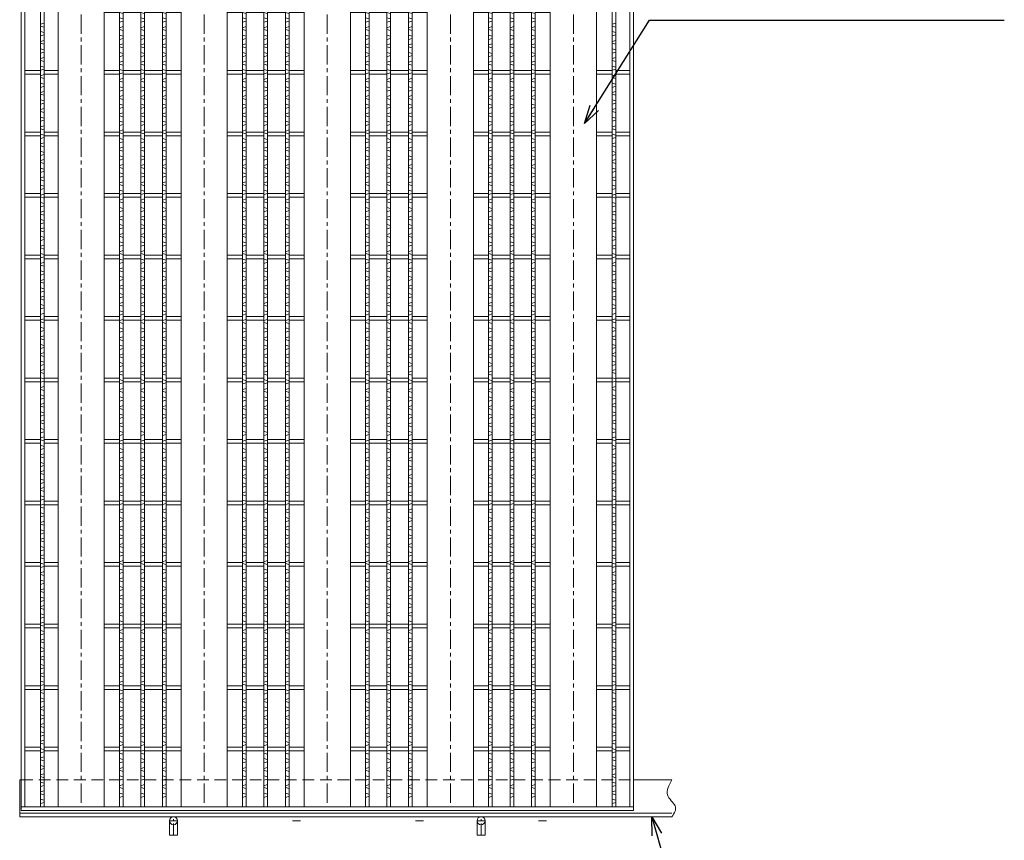
# Model space of a CAD drawing. Units: millimetres. Extents: x -1492 to 4087, y -1225 to 2721.
# Drawn here: x -406 to 1194, y 182 to 1516 of the extents above; entities that cross this region are included whole.
import ezdxf

# ---------------------------------------------------------------- set-up
doc = ezdxf.new("R2010")
doc.units = ezdxf.units.MM
doc.linetypes.add('CENTER', pattern=[10, 6.25, -1.25, 1.25, -1.25])
doc.linetypes.add('HIDDEN', pattern=[9.525, 6.35, -3.175])
for name, color, linetype, lineweight in [('エンボス', 4, 'Continuous', 5), ('受け枠', 3, 'Continuous', 9), ('寸法線', 2, 'Continuous', 9), ('本体', 7, 'Continuous', 13), ('枠寸法', 31, 'Continuous', 9)]:
    doc.layers.add(name, color=color, linetype=linetype, lineweight=lineweight)
doc.dimstyles.new('ISO-25', dxfattribs={"dimscale": 20, "dimtxt": 3, "dimasz": 1.5, "dimexe": 1.5, "dimexo": 2, "dimgap": 0.5, "dimtad": 1, "dimdsep": 46, "dimtxsty": 'Standard', "dimblk": 'OPEN30', "dimcen": 2.5, "dimadec": 0, "dimazin": 0, "dimtfac": 1, "dimtmove": 0, "dimatfit": 0, "dimldrblk": 'OPEN30', "dimfxl": 1, "dimarcsym": 0})

# ---------------------------------------------------------------- blocks, each defined once
blk = doc.blocks.new('_Open30')
at = {"color": 0, "linetype": 'ByBlock', "lineweight": -2}
for p, q in [((-1, 0.268), (0, 0)), ((0, 0), (-1, -0.268)), ((0, 0), (-1, 0))]:
    blk.add_line(p, q, dxfattribs=at)
blk = doc.blocks.new('1')
at = {"layer": '枠寸法', "linetype": 'HIDDEN', "ltscale": 3}
blk.add_line((0, 0), (995, 0), dxfattribs=at)
blk = doc.blocks.new('*U35')
at = {"layer": 'エンボス', "linetype": 'Continuous'}
for p, q in [((3, 10.4), (-3, 8.6)), ((-3, 5.6), (3, 3.9)), ((-3, -3.4), (3, -5.1)), ((3, -8.6), (-3, -10.4))]:
    blk.add_line(p, q, dxfattribs=at)
blk = doc.blocks.new('*U36')
at = {"layer": '本体', "color": 0, "linetype": 'ByBlock', "lineweight": -2}
for p in [(0, 0), (35, 0), (70, 0), (0, -28), (35, -28), (70, -28), (0, -56), (35, -56), (70, -56), (0, -84), (35, -84), (70, -84), (0, -112), (35, -112), (70, -112), (0, -140), (35, -140), (70, -140), (0, -168), (35, -168), (70, -168), (0, -196), (35, -196), (70, -196), (0, -224), (35, -224), (70, -224), (0, -252), (35, -252), (70, -252), (0, -280), (35, -280), (70, -280), (0, -308), (35, -308), (70, -308), (0, -336), (35, -336), (70, -336), (0, -364), (35, -364), (70, -364), (0, -392), (35, -392), (70, -392), (0, -420), (35, -420), (70, -420), (0, -448), (35, -448), (70, -448), (0, -476), (35, -476), (70, -476), (0, -504), (35, -504), (70, -504), (0, -532), (35, -532), (70, -532), (0, -560), (35, -560), (70, -560), (0, -588), (35, -588), (70, -588), (0, -616), (35, -616), (70, -616), (0, -644), (35, -644), (70, -644), (0, -672), (35, -672), (70, -672), (0, -700), (35, -700), (70, -700), (0, -728), (35, -728), (70, -728), (0, -756), (35, -756), (70, -756), (0, -784), (35, -784), (70, -784), (0, -812), (35, -812), (70, -812), (0, -840), (35, -840), (70, -840), (0, -868), (35, -868), (70, -868), (0, -896), (35, -896), (70, -896), (0, -924), (35, -924), (70, -924), (0, -952), (35, -952), (70, -952), (0, -980), (35, -980), (70, -980), (0, -1008), (35, -1008), (70, -1008), (0, -1036), (35, -1036), (70, -1036), (0, -1064), (35, -1064), (70, -1064), (0, -1092), (35, -1092), (70, -1092), (0, -1120), (35, -1120), (70, -1120), (0, -1148), (35, -1148), (70, -1148), (0, -1176), (35, -1176), (70, -1176), (0, -1204), (35, -1204), (70, -1204), (0, -1232), (35, -1232), (70, -1232), (0, -1260), (35, -1260), (70, -1260), (0, -1288), (35, -1288), (70, -1288), (0, -1316), (35, -1316), (70, -1316), (0, -1344), (35, -1344), (70, -1344), (0, -1372), (35, -1372), (70, -1372), (0, -1400), (35, -1400), (70, -1400), (0, -1428), (35, -1428), (70, -1428), (0, -1456), (35, -1456), (70, -1456), (0, -1484), (35, -1484), (70, -1484), (0, -1512), (35, -1512), (70, -1512), (0, -1540), (35, -1540), (70, -1540), (0, -1568), (35, -1568), (70, -1568), (0, -1596), (35, -1596), (70, -1596), (0, -1624), (35, -1624), (70, -1624), (0, -1652), (35, -1652), (70, -1652), (0, -1680), (35, -1680), (70, -1680), (0, -1708), (35, -1708), (70, -1708), (0, -1736), (35, -1736), (70, -1736), (0, -1764), (35, -1764), (70, -1764), (0, -1792), (35, -1792), (70, -1792), (0, -1820), (35, -1820), (70, -1820), (0, -1848), (35, -1848), (70, -1848), (0, -1876), (35, -1876), (70, -1876), (0, -1904), (35, -1904), (70, -1904), (0, -1932), (35, -1932), (70, -1932), (0, -1960), (35, -1960), (70, -1960), (0, -1988), (35, -1988), (70, -1988), (0, -2016), (35, -2016), (70, -2016), (0, -2044), (35, -2044), (70, -2044)]:
    blk.add_blockref('*U35', p, dxfattribs=at)
blk = doc.blocks.new('*U33')
at = {"layer": '受け枠', "linetype": 'CENTER', "ltscale": 3}
blk.add_line((56.5, -1055.250004), (43.5, -1055.250004), dxfattribs=at)
at = {"layer": '本体', "linetype": 'Continuous'}
for p, q in [((-62.5, 1055.250004), (-62.5, -1032.750004)), ((-38, 1055.250004), (-38, -1032.750004)), ((-32, 1055.250004), (-32, -1032.750004)), ((-3, 1055.250004), (-3, -1032.750004)), ((3, 1055.250004), (3, -1032.750004)), ((32, 1055.250004), (32, -1032.750004)), ((38, 1055.250004), (38, -1032.750004)), ((62.5, 1055.250004), (62.5, -1032.750004)), ((-38, 964.250004), (-62.5, 964.250004)), ((-3, 964.250004), (-32, 964.250004)), ((32, 964.250004), (3, 964.250004)), ((62.5, 964.250004), (38, 964.250004)), ((-38, 958.250004), (-62.5, 958.250004)), ((-3, 958.250004), (-32, 958.250004)), ((32, 958.250004), (3, 958.250004)), ((62.5, 958.250004), (38, 958.250004)), ((-38, 864.250004), (-62.5, 864.250004)), ((-3, 864.250004), (-32, 864.250004)), ((32, 864.250004), (3, 864.250004)), ((62.5, 864.250004), (38, 864.250004)), ((-38, 858.250004), (-62.5, 858.250004)), ((-3, 858.250004), (-32, 858.250004)), ((32, 858.250004), (3, 858.250004)), ((62.5, 858.250004), (38, 858.250004)), ((-38, 764.250004), (-62.5, 764.250004)), ((-38, 758.250004), (-62.5, 758.250004)), ((-3, 764.250004), (-32, 764.250004)), ((-3, 758.250004), (-32, 758.250004)), ((32, 764.250004), (3, 764.250004)), ((32, 758.250004), (3, 758.250004)), ((62.5, 764.250004), (38, 764.250004)), ((62.5, 758.250004), (38, 758.250004)), ((-38, 664.250004), (-62.5, 664.250004)), ((-38, 658.250004), (-62.5, 658.250004)), ((-3, 664.250004), (-32, 664.250004)), ((-3, 658.250004), (-32, 658.250004)), ((32, 664.250004), (3, 664.250004)), ((32, 658.250004), (3, 658.250004)), ((62.5, 664.250004), (38, 664.250004)), ((62.5, 658.250004), (38, 658.250004)), ((-38, 564.250004), (-62.5, 564.250004)), ((-3, 564.250004), (-32, 564.250004)), ((32, 564.250004), (3, 564.250004)), ((62.5, 564.250004), (38, 564.250004)), ((-38, 558.250004), (-62.5, 558.250004)), ((-3, 558.250004), (-32, 558.250004)), ((32, 558.250004), (3, 558.250004)), ((62.5, 558.250004), (38, 558.250004)), ((-38, 464.250004), (-62.5, 464.250004)), ((-3, 464.250004), (-32, 464.250004)), ((32, 464.250004), (3, 464.250004)), ((62.5, 464.250004), (38, 464.250004)), ((-38, 458.250004), (-62.5, 458.250004)), ((-3, 458.250004), (-32, 458.250004)), ((32, 458.250004), (3, 458.250004)), ((62.5, 458.250004), (38, 458.250004)), ((-38, 364.250004), (-62.5, 364.250004)), ((-38, 358.250004), (-62.5, 358.250004)), ((-3, 364.250004), (-32, 364.250004)), ((-3, 358.250004), (-32, 358.250004)), ((32, 364.250004), (3, 364.250004)), ((32, 358.250004), (3, 358.250004)), ((62.5, 364.250004), (38, 364.250004)), ((62.5, 358.250004), (38, 358.250004)), ((-38, 264.250004), (-62.5, 264.250004)), ((-38, 258.250004), (-62.5, 258.250004)), ((-3, 264.250004), (-32, 264.250004)), ((-3, 258.250004), (-32, 258.250004)), ((32, 264.250004), (3, 264.250004)), ((32, 258.250004), (3, 258.250004)), ((62.5, 264.250004), (38, 264.250004)), ((62.5, 258.250004), (38, 258.250004)), ((-38, 164.250004), (-62.5, 164.250004)), ((-3, 164.250004), (-32, 164.250004)), ((32, 164.250004), (3, 164.250004)), ((62.5, 164.250004), (38, 164.250004)), ((-38, 158.250004), (-62.5, 158.250004)), ((-3, 158.250004), (-32, 158.250004)), ((32, 158.250004), (3, 158.250004)), ((62.5, 158.250004), (38, 158.250004)), ((-38, 64.250004), (-62.5, 64.250004)), ((-3, 64.250004), (-32, 64.250004)), ((32, 64.250004), (3, 64.250004)), ((62.5, 64.250004), (38, 64.250004)), ((-38, 58.250004), (-62.5, 58.250004)), ((-3, 58.250004), (-32, 58.250004)), ((32, 58.250004), (3, 58.250004)), ((62.5, 58.250004), (38, 58.250004)), ((-38, -35.749996), (-62.5, -35.749996)), ((-38, -41.749996), (-62.5, -41.749996)), ((-3, -35.749996), (-32, -35.749996)), ((-3, -41.749996), (-32, -41.749996)), ((32, -35.749996), (3, -35.749996)), ((32, -41.749996), (3, -41.749996)), ((62.5, -35.749996), (38, -35.749996)), ((62.5, -41.749996), (38, -41.749996)), ((-38, -135.749996), (-62.5, -135.749996)), ((-38, -141.749996), (-62.5, -141.749996)), ((-3, -135.749996), (-32, -135.749996)), ((-3, -141.749996), (-32, -141.749996)), ((32, -135.749996), (3, -135.749996)), ((32, -141.749996), (3, -141.749996)), ((62.5, -135.749996), (38, -135.749996)), ((62.5, -141.749996), (38, -141.749996)), ((-38, -235.749996), (-62.5, -235.749996)), ((-3, -235.749996), (-32, -235.749996)), ((32, -235.749996), (3, -235.749996)), ((62.5, -235.749996), (38, -235.749996)), ((-38, -241.749996), (-62.5, -241.749996)), ((-3, -241.749996), (-32, -241.749996)), ((32, -241.749996), (3, -241.749996)), ((62.5, -241.749996), (38, -241.749996)), ((-38, -335.749996), (-62.5, -335.749996)), ((-3, -335.749996), (-32, -335.749996)), ((32, -335.749996), (3, -335.749996)), ((62.5, -335.749996), (38, -335.749996)), ((-38, -341.749996), (-62.5, -341.749996)), ((-3, -341.749996), (-32, -341.749996)), ((32, -341.749996), (3, -341.749996)), ((62.5, -341.749996), (38, -341.749996)), ((-38, -435.749996), (-62.5, -435.749996)), ((-38, -441.749996), (-62.5, -441.749996)), ((-3, -435.749996), (-32, -435.749996)), ((-3, -441.749996), (-32, -441.749996)), ((32, -435.749996), (3, -435.749996)), ((32, -441.749996), (3, -441.749996)), ((62.5, -435.749996), (38, -435.749996)), ((62.5, -441.749996), (38, -441.749996)), ((-38, -535.749996), (-62.5, -535.749996)), ((-38, -541.749996), (-62.5, -541.749996)), ((-3, -535.749996), (-32, -535.749996)), ((-3, -541.749996), (-32, -541.749996)), ((32, -535.749996), (3, -535.749996)), ((32, -541.749996), (3, -541.749996)), ((62.5, -535.749996), (38, -535.749996)), ((62.5, -541.749996), (38, -541.749996)), ((-38, -635.749996), (-62.5, -635.749996)), ((-3, -635.749996), (-32, -635.749996)), ((32, -635.749996), (3, -635.749996)), ((62.5, -635.749996), (38, -635.749996)), ((-38, -641.749996), (-62.5, -641.749996)), ((-3, -641.749996), (-32, -641.749996)), ((32, -641.749996), (3, -641.749996)), ((62.5, -641.749996), (38, -641.749996)), ((-38, -735.749996), (-62.5, -735.749996)), ((-3, -735.749996), (-32, -735.749996)), ((32, -735.749996), (3, -735.749996)), ((62.5, -735.749996), (38, -735.749996)), ((-38, -741.749996), (-62.5, -741.749996)), ((-3, -741.749996), (-32, -741.749996)), ((32, -741.749996), (3, -741.749996)), ((62.5, -741.749996), (38, -741.749996)), ((-38, -835.749996), (-62.5, -835.749996)), ((-38, -841.749996), (-62.5, -841.749996)), ((-3, -835.749996), (-32, -835.749996)), ((-3, -841.749996), (-32, -841.749996)), ((32, -835.749996), (3, -835.749996)), ((32, -841.749996), (3, -841.749996)), ((62.5, -835.749996), (38, -835.749996)), ((62.5, -841.749996), (38, -841.749996)), ((-38, -935.749996), (-62.5, -935.749996)), ((-38, -941.749996), (-62.5, -941.749996)), ((-3, -935.749996), (-32, -935.749996)), ((-3, -941.749996), (-32, -941.749996)), ((32, -935.749996), (3, -935.749996)), ((32, -941.749996), (3, -941.749996)), ((62.5, -935.749996), (38, -935.749996)), ((62.5, -941.749996), (38, -941.749996))]:
    blk.add_line(p, q, dxfattribs=at)
at = {"layer": '本体'}
blk.add_blockref('*U36', (-35, 1037.107147), dxfattribs=at)
blk = doc.blocks.new('*U34')
at = {"layer": '本体', "color": 0, "linetype": 'ByBlock', "lineweight": -2}
for p in [(0, 0), (200, 0), (400, 0), (600, 0)]:
    blk.add_blockref('*U33', p, dxfattribs=at)

msp = doc.modelspace()

# ---------------------------------------------------------------- linework, layer by layer
at = {"layer": 'エンボス', "linetype": 'Continuous'}
for p, q in [((-366.281, 1510.004), (-372.281, 1508.29)), ((-372.281, 1505.29), (-366.281, 1503.576)), ((562.719, 1510.004), (556.719, 1508.29)), ((556.719, 1505.29), (562.719, 1503.576)), ((-372.281, 1496.29), (-366.281, 1494.576)), ((-366.281, 1491.004), (-372.281, 1489.29)), ((556.719, 1496.29), (562.719, 1494.576)), ((562.719, 1491.004), (556.719, 1489.29)), ((-366.281, 1482.004), (-372.281, 1480.29)), ((-372.281, 1477.29), (-366.281, 1475.576)), ((562.719, 1482.004), (556.719, 1480.29)), ((556.719, 1477.29), (562.719, 1475.576)), ((-372.281, 1468.29), (-366.281, 1466.576)), ((-366.281, 1463.004), (-372.281, 1461.29)), ((556.719, 1468.29), (562.719, 1466.576)), ((562.719, 1463.004), (556.719, 1461.29)), ((-366.281, 1454.004), (-372.281, 1452.29)), ((-372.281, 1449.29), (-366.281, 1447.576)), ((562.719, 1454.004), (556.719, 1452.29)), ((556.719, 1449.29), (562.719, 1447.576)), ((-372.281, 1440.29), (-366.281, 1438.576)), ((-366.281, 1435.004), (-372.281, 1433.29)), ((-366.281, 1426.286), (-372.281, 1424.572)), ((556.719, 1440.29), (562.719, 1438.576)), ((562.719, 1435.004), (556.719, 1433.29)), ((562.719, 1426.286), (556.719, 1424.572)), ((-372.281, 1421.572), (-366.281, 1419.858)), ((-372.281, 1412.572), (-366.281, 1410.858)), ((556.719, 1421.572), (562.719, 1419.858)), ((556.719, 1412.572), (562.719, 1410.858)), ((-366.281, 1407.286), (-372.281, 1405.572)), ((-366.281, 1399.072), (-372.281, 1397.358)), ((-372.281, 1394.358), (-366.281, 1392.643)), ((562.719, 1407.286), (556.719, 1405.572)), ((562.719, 1399.072), (556.719, 1397.358)), ((556.719, 1394.358), (562.719, 1392.643)), ((-372.281, 1385.358), (-366.281, 1383.643)), ((-366.281, 1380.072), (-372.281, 1378.358)), ((556.719, 1385.358), (562.719, 1383.643)), ((562.719, 1380.072), (556.719, 1378.358)), ((-366.281, 1371.072), (-372.281, 1369.358)), ((-372.281, 1366.358), (-366.281, 1364.643)), ((562.719, 1371.072), (556.719, 1369.358)), ((556.719, 1366.358), (562.719, 1364.643)), ((-372.281, 1357.358), (-366.281, 1355.643)), ((-366.281, 1352.072), (-372.281, 1350.358)), ((556.719, 1357.358), (562.719, 1355.643)), ((562.719, 1352.072), (556.719, 1350.358)), ((-366.281, 1343.072), (-372.281, 1341.358)), ((-372.281, 1338.358), (-366.281, 1336.643)), ((-372.281, 1329.358), (-366.281, 1327.643)), ((562.719, 1343.072), (556.719, 1341.358)), ((556.719, 1338.358), (562.719, 1336.643)), ((556.719, 1329.358), (562.719, 1327.643)), ((-366.281, 1324.072), (-372.281, 1322.358)), ((-366.281, 1315.354), (-372.281, 1313.639)), ((562.719, 1324.072), (556.719, 1322.358)), ((562.719, 1315.354), (556.719, 1313.639)), ((-372.281, 1310.639), (-366.281, 1308.925)), ((-372.281, 1301.639), (-366.281, 1299.925)), ((556.719, 1310.639), (562.719, 1308.925)), ((556.719, 1301.639), (562.719, 1299.925)), ((-366.281, 1296.354), (-372.281, 1294.639)), ((-366.281, 1288.139), (-372.281, 1286.425)), ((-372.281, 1283.425), (-366.281, 1281.711)), ((562.719, 1296.354), (556.719, 1294.639)), ((562.719, 1288.139), (556.719, 1286.425)), ((556.719, 1283.425), (562.719, 1281.711)), ((-372.281, 1274.425), (-366.281, 1272.711)), ((-366.281, 1269.139), (-372.281, 1267.425)), ((556.719, 1274.425), (562.719, 1272.711)), ((562.719, 1269.139), (556.719, 1267.425)), ((-366.281, 1260.139), (-372.281, 1258.425)), ((-372.281, 1255.425), (-366.281, 1253.711)), ((562.719, 1260.139), (556.719, 1258.425)), ((556.719, 1255.425), (562.719, 1253.711)), ((-372.281, 1246.425), (-366.281, 1244.711)), ((-366.281, 1241.139), (-372.281, 1239.425)), ((556.719, 1246.425), (562.719, 1244.711)), ((562.719, 1241.139), (556.719, 1239.425)), ((-366.281, 1232.139), (-372.281, 1230.425)), ((-372.281, 1227.425), (-366.281, 1225.711)), ((-372.281, 1218.425), (-366.281, 1216.711)), ((562.719, 1232.139), (556.719, 1230.425)), ((556.719, 1227.425), (562.719, 1225.711)), ((556.719, 1218.425), (562.719, 1216.711)), ((-366.281, 1213.139), (-372.281, 1211.425)), ((-366.281, 1204.421), (-372.281, 1202.707)), ((562.719, 1213.139), (556.719, 1211.425)), ((562.719, 1204.421), (556.719, 1202.707)), ((-372.281, 1199.707), (-366.281, 1197.993)), ((-372.281, 1190.707), (-366.281, 1188.993)), ((-366.281, 1185.421), (-372.281, 1183.707)), ((556.719, 1199.707), (562.719, 1197.993)), ((556.719, 1190.707), (562.719, 1188.993)), ((562.719, 1185.421), (556.719, 1183.707)), ((-366.281, 1177.207), (-372.281, 1175.493)), ((-372.281, 1172.493), (-366.281, 1170.778)), ((562.719, 1177.207), (556.719, 1175.493)), ((556.719, 1172.493), (562.719, 1170.778)), ((-372.281, 1163.493), (-366.281, 1161.778)), ((-366.281, 1158.207), (-372.281, 1156.493)), ((556.719, 1163.493), (562.719, 1161.778)), ((562.719, 1158.207), (556.719, 1156.493)), ((-366.281, 1149.207), (-372.281, 1147.493)), ((-372.281, 1144.493), (-366.281, 1142.778)), ((562.719, 1149.207), (556.719, 1147.493)), ((556.719, 1144.493), (562.719, 1142.778)), ((-372.281, 1135.493), (-366.281, 1133.778)), ((-366.281, 1130.207), (-372.281, 1128.493)), ((-366.281, 1121.207), (-372.281, 1119.493)), ((556.719, 1135.493), (562.719, 1133.778)), ((562.719, 1130.207), (556.719, 1128.493)), ((562.719, 1121.207), (556.719, 1119.493)), ((-372.281, 1116.493), (-366.281, 1114.778)), ((-372.281, 1107.493), (-366.281, 1105.778)), ((556.719, 1116.493), (562.719, 1114.778)), ((556.719, 1107.493), (562.719, 1105.778)), ((-366.281, 1102.207), (-372.281, 1100.493)), ((-366.281, 1093.489), (-372.281, 1091.775)), ((-372.281, 1088.775), (-366.281, 1087.06)), ((562.719, 1102.207), (556.719, 1100.493)), ((562.719, 1093.489), (556.719, 1091.775)), ((556.719, 1088.775), (562.719, 1087.06)), ((-372.281, 1079.775), (-366.281, 1078.06)), ((-366.281, 1074.489), (-372.281, 1072.775)), ((556.719, 1079.775), (562.719, 1078.06)), ((562.719, 1074.489), (556.719, 1072.775)), ((-366.281, 1066.275), (-372.281, 1064.56)), ((-372.281, 1061.56), (-366.281, 1059.846)), ((562.719, 1066.275), (556.719, 1064.56)), ((556.719, 1061.56), (562.719, 1059.846)), ((-372.281, 1052.56), (-366.281, 1050.846)), ((-366.281, 1047.275), (-372.281, 1045.56)), ((556.719, 1052.56), (562.719, 1050.846)), ((562.719, 1047.275), (556.719, 1045.56)), ((-366.281, 1038.275), (-372.281, 1036.56)), ((-366.281, 1029.275), (-372.281, 1027.56)), ((-372.281, 1024.56), (-366.281, 1022.846)), ((562.719, 1038.275), (556.719, 1036.56)), ((562.719, 1029.275), (556.719, 1027.56)), ((556.719, 1024.56), (562.719, 1022.846)), ((-372.281, 1015.56), (-366.281, 1013.846)), ((-366.281, 1010.275), (-372.281, 1008.56)), ((556.719, 1015.56), (562.719, 1013.846)), ((562.719, 1010.275), (556.719, 1008.56)), ((-366.281, 1001.557), (-372.281, 999.842)), ((-372.281, 996.842), (-366.281, 995.128)), ((562.719, 1001.557), (556.719, 999.842)), ((556.719, 996.842), (562.719, 995.128)), ((-372.281, 987.842), (-366.281, 986.128)), ((-366.281, 982.557), (-372.281, 980.842)), ((556.719, 987.842), (562.719, 986.128)), ((562.719, 982.557), (556.719, 980.842)), ((-366.281, 974.342), (-372.281, 972.628)), ((-372.281, 969.628), (-366.281, 967.914)), ((-372.281, 960.628), (-366.281, 958.914)), ((562.719, 974.342), (556.719, 972.628)), ((556.719, 969.628), (562.719, 967.914)), ((556.719, 960.628), (562.719, 958.914)), ((-366.281, 955.342), (-372.281, 953.628)), ((-366.281, 946.964), (-372.281, 945.25)), ((562.719, 955.342), (556.719, 953.628)), ((562.719, 946.964), (556.719, 945.25)), ((-372.281, 942.25), (-366.281, 940.535)), ((-372.281, 933.25), (-366.281, 931.535)), ((556.719, 942.25), (562.719, 940.535)), ((556.719, 933.25), (562.719, 931.535)), ((-366.281, 927.964), (-372.281, 926.25)), ((-366.281, 919.246), (-372.281, 917.532)), ((-372.281, 914.532), (-366.281, 912.817)), ((562.719, 927.964), (556.719, 926.25)), ((562.719, 919.246), (556.719, 917.532)), ((556.719, 914.532), (562.719, 912.817)), ((-372.281, 905.532), (-366.281, 903.817)), ((-366.281, 900.246), (-372.281, 898.532)), ((556.719, 905.532), (562.719, 903.817)), ((562.719, 900.246), (556.719, 898.532)), ((-366.281, 892.032), (-372.281, 890.317)), ((-372.281, 887.317), (-366.281, 885.603)), ((562.719, 892.032), (556.719, 890.317)), ((556.719, 887.317), (562.719, 885.603)), ((-372.281, 878.317), (-366.281, 876.603)), ((-366.281, 873.032), (-372.281, 871.317)), ((-366.281, 864.817), (-372.281, 863.103)), ((556.719, 878.317), (562.719, 876.603)), ((562.719, 873.032), (556.719, 871.317)), ((562.719, 864.817), (556.719, 863.103)), ((-372.281, 860.103), (-366.281, 858.389)), ((-372.281, 851.103), (-366.281, 849.389)), ((556.719, 860.103), (562.719, 858.389)), ((556.719, 851.103), (562.719, 849.389)), ((-366.281, 845.817), (-372.281, 844.103)), ((-366.281, 837.439), (-372.281, 835.725)), ((-372.281, 832.725), (-366.281, 831.01)), ((562.719, 845.817), (556.719, 844.103)), ((562.719, 837.439), (556.719, 835.725)), ((556.719, 832.725), (562.719, 831.01)), ((-372.281, 823.725), (-366.281, 822.01)), ((-366.281, 818.439), (-372.281, 816.725)), ((556.719, 823.725), (562.719, 822.01)), ((562.719, 818.439), (556.719, 816.725)), ((-366.281, 809.721), (-372.281, 808.007)), ((-372.281, 805.007), (-366.281, 803.292)), ((562.719, 809.721), (556.719, 808.007)), ((556.719, 805.007), (562.719, 803.292)), ((-372.281, 796.007), (-366.281, 794.292)), ((-366.281, 790.721), (-372.281, 789.007)), ((556.719, 796.007), (562.719, 794.292)), ((562.719, 790.721), (556.719, 789.007)), ((-366.281, 782.507), (-372.281, 780.792)), ((-372.281, 777.792), (-366.281, 776.078)), ((-372.281, 768.792), (-366.281, 767.078)), ((562.719, 782.507), (556.719, 780.792)), ((556.719, 777.792), (562.719, 776.078)), ((556.719, 768.792), (562.719, 767.078)), ((-366.281, 763.507), (-372.281, 761.792)), ((-366.281, 755.292), (-372.281, 753.578)), ((562.719, 763.507), (556.719, 761.792)), ((562.719, 755.292), (556.719, 753.578)), ((-372.281, 750.578), (-366.281, 748.864)), ((-372.281, 741.578), (-366.281, 739.864)), ((-366.281, 736.292), (-372.281, 734.578)), ((556.719, 750.578), (562.719, 748.864)), ((556.719, 741.578), (562.719, 739.864)), ((562.719, 736.292), (556.719, 734.578)), ((-366.281, 727.914), (-372.281, 726.2)), ((-372.281, 723.2), (-366.281, 721.486)), ((562.719, 727.914), (556.719, 726.2)), ((556.719, 723.2), (562.719, 721.486)), ((-372.281, 714.2), (-366.281, 712.486)), ((-366.281, 708.914), (-372.281, 707.2)), ((556.719, 714.2), (562.719, 712.486)), ((562.719, 708.914), (556.719, 707.2)), ((-366.281, 700.196), (-372.281, 698.482)), ((-372.281, 695.482), (-366.281, 693.767)), ((562.719, 700.196), (556.719, 698.482)), ((556.719, 695.482), (562.719, 693.767)), ((-372.281, 686.482), (-366.281, 684.767)), ((-366.281, 681.196), (-372.281, 679.482)), ((-366.281, 672.982), (-372.281, 671.267)), ((556.719, 686.482), (562.719, 684.767)), ((562.719, 681.196), (556.719, 679.482)), ((562.719, 672.982), (556.719, 671.267)), ((-372.281, 668.267), (-366.281, 666.553)), ((-372.281, 659.267), (-366.281, 657.553)), ((556.719, 668.267), (562.719, 666.553)), ((556.719, 659.267), (562.719, 657.553)), ((-366.281, 653.982), (-372.281, 652.267)), ((-366.281, 645.767), (-372.281, 644.053)), ((-372.281, 641.053), (-366.281, 639.339)), ((562.719, 653.982), (556.719, 652.267)), ((562.719, 645.767), (556.719, 644.053)), ((556.719, 641.053), (562.719, 639.339)), ((-372.281, 632.053), (-366.281, 630.339)), ((-366.281, 626.767), (-372.281, 625.053)), ((556.719, 632.053), (562.719, 630.339)), ((562.719, 626.767), (556.719, 625.053)), ((-366.281, 618.389), (-372.281, 616.675)), ((-372.281, 613.675), (-366.281, 611.961)), ((562.719, 618.389), (556.719, 616.675)), ((556.719, 613.675), (562.719, 611.961)), ((-372.281, 604.675), (-366.281, 602.961)), ((-366.281, 599.389), (-372.281, 597.675)), ((556.719, 604.675), (562.719, 602.961)), ((562.719, 599.389), (556.719, 597.675)), ((-366.281, 590.671), (-372.281, 588.957)), ((-372.281, 585.957), (-366.281, 584.242)), ((-372.281, 576.957), (-366.281, 575.242)), ((562.719, 590.671), (556.719, 588.957)), ((556.719, 585.957), (562.719, 584.242)), ((556.719, 576.957), (562.719, 575.242)), ((-366.281, 571.671), (-372.281, 569.957)), ((-366.281, 563.457), (-372.281, 561.742)), ((562.719, 571.671), (556.719, 569.957)), ((562.719, 563.457), (556.719, 561.742)), ((-372.281, 558.742), (-366.281, 557.028)), ((-372.281, 549.742), (-366.281, 548.028)), ((-366.281, 544.457), (-372.281, 542.742)), ((556.719, 558.742), (562.719, 557.028)), ((556.719, 549.742), (562.719, 548.028)), ((562.719, 544.457), (556.719, 542.742)), ((-366.281, 536.242), (-372.281, 534.528)), ((-372.281, 531.528), (-366.281, 529.814)), ((562.719, 536.242), (556.719, 534.528)), ((556.719, 531.528), (562.719, 529.814)), ((-372.281, 522.528), (-366.281, 520.814)), ((-366.281, 517.242), (-372.281, 515.528)), ((556.719, 522.528), (562.719, 520.814)), ((562.719, 517.242), (556.719, 515.528)), ((-366.281, 508.864), (-372.281, 507.15)), ((-372.281, 504.15), (-366.281, 502.436)), ((562.719, 508.864), (556.719, 507.15)), ((556.719, 504.15), (562.719, 502.436)), ((-372.281, 495.15), (-366.281, 493.436)), ((-366.281, 489.864), (-372.281, 488.15)), ((-366.281, 481.146), (-372.281, 479.432)), ((556.719, 495.15), (562.719, 493.436)), ((562.719, 489.864), (556.719, 488.15)), ((562.719, 481.146), (556.719, 479.432)), ((-372.281, 476.432), (-366.281, 474.718)), ((-372.281, 467.432), (-366.281, 465.718)), ((556.719, 476.432), (562.719, 474.718)), ((556.719, 467.432), (562.719, 465.718)), ((-366.281, 462.146), (-372.281, 460.432)), ((-366.281, 453.932), (-372.281, 452.218)), ((-372.281, 449.218), (-366.281, 447.503)), ((562.719, 462.146), (556.719, 460.432)), ((562.719, 453.932), (556.719, 452.218)), ((556.719, 449.218), (562.719, 447.503)), ((-372.281, 440.218), (-366.281, 438.503)), ((-366.281, 434.932), (-372.281, 433.218)), ((556.719, 440.218), (562.719, 438.503)), ((562.719, 434.932), (556.719, 433.218)), ((-366.281, 426.718), (-372.281, 425.003)), ((-372.281, 422.003), (-366.281, 420.289)), ((562.719, 426.718), (556.719, 425.003)), ((556.719, 422.003), (562.719, 420.289)), ((-372.281, 413.003), (-366.281, 411.289)), ((-366.281, 407.718), (-372.281, 406.003)), ((556.719, 413.003), (562.719, 411.289)), ((562.719, 407.718), (556.719, 406.003)), ((-366.281, 399.339), (-372.281, 397.625)), ((-372.281, 394.625), (-366.281, 392.911)), ((-372.281, 385.625), (-366.281, 383.911)), ((562.719, 399.339), (556.719, 397.625)), ((556.719, 394.625), (562.719, 392.911)), ((556.719, 385.625), (562.719, 383.911)), ((-366.281, 380.339), (-372.281, 378.625)), ((-366.281, 371.621), (-372.281, 369.907)), ((562.719, 380.339), (556.719, 378.625)), ((562.719, 371.621), (556.719, 369.907)), ((-372.281, 366.907), (-366.281, 365.193)), ((-372.281, 357.907), (-366.281, 356.193)), ((-366.281, 352.621), (-372.281, 350.907)), ((556.719, 366.907), (562.719, 365.193)), ((556.719, 357.907), (562.719, 356.193)), ((562.719, 352.621), (556.719, 350.907)), ((-366.281, 344.407), (-372.281, 342.693)), ((-372.281, 339.693), (-366.281, 337.978)), ((562.719, 344.407), (556.719, 342.693)), ((556.719, 339.693), (562.719, 337.978)), ((-372.281, 330.693), (-366.281, 328.978)), ((-366.281, 325.407), (-372.281, 323.693)), ((556.719, 330.693), (562.719, 328.978)), ((562.719, 325.407), (556.719, 323.693)), ((-366.281, 317.193), (-372.281, 315.478)), ((-372.281, 312.478), (-366.281, 310.764)), ((562.719, 317.193), (556.719, 315.478)), ((556.719, 312.478), (562.719, 310.764)), ((-372.281, 303.478), (-366.281, 301.764)), ((-366.281, 298.193), (-372.281, 296.478)), ((-366.281, 289.814), (-372.281, 288.1)), ((556.719, 303.478), (562.719, 301.764)), ((562.719, 298.193), (556.719, 296.478)), ((562.719, 289.814), (556.719, 288.1)), ((-372.281, 285.1), (-366.281, 283.386)), ((-372.281, 276.1), (-366.281, 274.386)), ((556.719, 285.1), (562.719, 283.386)), ((556.719, 276.1), (562.719, 274.386)), ((-366.281, 270.814), (-372.281, 269.1)), ((-366.281, 262.096), (-372.281, 260.382)), ((-372.281, 257.382), (-366.281, 255.668)), ((562.719, 270.814), (556.719, 269.1)), ((562.719, 262.096), (556.719, 260.382)), ((556.719, 257.382), (562.719, 255.668)), ((-372.281, 248.382), (-366.281, 246.668)), ((-366.281, 243.096), (-372.281, 241.382)), ((556.719, 248.382), (562.719, 246.668)), ((562.719, 243.096), (556.719, 241.382))]:
    msp.add_line(p, q, dxfattribs=at)
at = {"layer": '受け枠'}
for p, q in [((-406.281, 220.008), (-406.281, 280.008)), ((-406.281, 280.008), (-403.781, 280.008)), ((591.219, 280.008), (653.893, 280.008)), ((-406.281, 226.008), (653.893, 226.008)), ((-406.281, 220.008), (653.893, 220.008))]:
    msp.add_line(p, q, dxfattribs=at)
at = {"layer": '受け枠', "ltscale": 3}
for p, q in [((-162.781, 190.008), (-162.781, 213.508)), ((-149.781, 190.008), (-149.781, 213.508)), ((337.219, 190.008), (337.219, 213.508)), ((350.219, 190.008), (350.219, 213.508)), ((-149.781, 190.008), (-162.781, 190.008)), ((350.219, 190.008), (337.219, 190.008))]:
    msp.add_line(p, q, dxfattribs=at)
at = {"layer": '受け枠', "linetype": 'CENTER', "ltscale": 3}
for p, q in [((-156.281, 190.008), (-156.281, 220.008)), ((350.219, 213.508), (337.219, 213.508)), ((343.719, 190.008), (343.719, 220.008))]:
    msp.add_line(p, q, dxfattribs=at)
at = {"layer": '受け枠'}
msp.add_lwpolyline([(653.893, 220.008), (655.323, 222.208), (656.682, 224.406), (657.896, 226.599), (658.894, 228.786), (659.603, 230.964), (659.951, 233.13), (659.867, 235.284), (659.278, 237.421), (658.148, 239.545), (656.591, 241.671), (654.753, 243.821), (652.785, 246.015), (650.836, 248.275), (649.052, 250.62), (647.585, 253.072), (646.582, 255.651), (646.155, 258.372), (646.264, 261.222), (646.833, 264.184), (647.785, 267.237), (649.044, 270.365), (650.532, 273.549), (652.174, 276.769), (653.893, 280.008)], dxfattribs=at)
at = {"layer": '受け枠', "ltscale": 3}
for centre in [(-156.281, 213.508), (343.719, 213.508)]:
    msp.add_circle(centre, 6.5, dxfattribs=at)
at = {"layer": '本体', "linetype": 'Continuous'}
for p, q in [((-403.781, 2330.008), (-403.781, 230.008)), ((-397.781, 2324.008), (-397.781, 236.008)), ((-372.281, 2324.008), (-372.281, 236.008)), ((-366.281, 2324.008), (-366.281, 236.008)), ((-343.781, 2324.008), (-343.781, 236.008)), ((531.219, 2324.008), (531.219, 236.008)), ((556.719, 2324.008), (556.719, 236.008)), ((562.719, 2324.008), (562.719, 236.008)), ((585.219, 2324.008), (585.219, 236.008)), ((591.219, 2330.008), (591.219, 230.008)), ((-372.281, 1433.008), (-397.781, 1433.008)), ((-372.281, 1427.008), (-397.781, 1427.008)), ((-343.781, 1433.008), (-366.281, 1433.008)), ((-343.781, 1427.008), (-366.281, 1427.008)), ((556.719, 1433.008), (531.219, 1433.008)), ((556.719, 1427.008), (531.219, 1427.008)), ((585.219, 1433.008), (562.719, 1433.008)), ((585.219, 1427.008), (562.719, 1427.008)), ((-372.281, 1333.008), (-397.781, 1333.008)), ((-343.781, 1333.008), (-366.281, 1333.008)), ((556.719, 1333.008), (531.219, 1333.008)), ((585.219, 1333.008), (562.719, 1333.008)), ((-372.281, 1327.008), (-397.781, 1327.008)), ((-343.781, 1327.008), (-366.281, 1327.008)), ((556.719, 1327.008), (531.219, 1327.008)), ((585.219, 1327.008), (562.719, 1327.008)), ((-372.281, 1233.008), (-397.781, 1233.008)), ((-343.781, 1233.008), (-366.281, 1233.008)), ((556.719, 1233.008), (531.219, 1233.008)), ((585.219, 1233.008), (562.719, 1233.008)), ((-372.281, 1227.008), (-397.781, 1227.008)), ((-343.781, 1227.008), (-366.281, 1227.008)), ((556.719, 1227.008), (531.219, 1227.008)), ((585.219, 1227.008), (562.719, 1227.008)), ((-372.281, 1133.008), (-397.781, 1133.008)), ((-372.281, 1127.008), (-397.781, 1127.008)), ((-343.781, 1133.008), (-366.281, 1133.008)), ((-343.781, 1127.008), (-366.281, 1127.008)), ((556.719, 1133.008), (531.219, 1133.008)), ((556.719, 1127.008), (531.219, 1127.008)), ((585.219, 1133.008), (562.719, 1133.008)), ((585.219, 1127.008), (562.719, 1127.008)), ((-372.281, 1033.008), (-397.781, 1033.008)), ((-372.281, 1027.008), (-397.781, 1027.008)), ((-343.781, 1033.008), (-366.281, 1033.008)), ((-343.781, 1027.008), (-366.281, 1027.008)), ((556.719, 1033.008), (531.219, 1033.008)), ((556.719, 1027.008), (531.219, 1027.008)), ((585.219, 1033.008), (562.719, 1033.008)), ((585.219, 1027.008), (562.719, 1027.008)), ((-372.281, 933.008), (-397.781, 933.008)), ((-343.781, 933.008), (-366.281, 933.008)), ((556.719, 933.008), (531.219, 933.008)), ((585.219, 933.008), (562.719, 933.008)), ((-372.281, 927.008), (-397.781, 927.008)), ((-343.781, 927.008), (-366.281, 927.008)), ((556.719, 927.008), (531.219, 927.008)), ((585.219, 927.008), (562.719, 927.008)), ((-372.281, 833.008), (-397.781, 833.008)), ((-343.781, 833.008), (-366.281, 833.008)), ((556.719, 833.008), (531.219, 833.008)), ((585.219, 833.008), (562.719, 833.008)), ((-372.281, 827.008), (-397.781, 827.008)), ((-343.781, 827.008), (-366.281, 827.008)), ((556.719, 827.008), (531.219, 827.008)), ((585.219, 827.008), (562.719, 827.008)), ((-372.281, 733.008), (-397.781, 733.008)), ((-372.281, 727.008), (-397.781, 727.008)), ((-343.781, 733.008), (-366.281, 733.008)), ((-343.781, 727.008), (-366.281, 727.008)), ((556.719, 733.008), (531.219, 733.008)), ((556.719, 727.008), (531.219, 727.008)), ((585.219, 733.008), (562.719, 733.008)), ((585.219, 727.008), (562.719, 727.008)), ((-372.281, 633.008), (-397.781, 633.008)), ((-372.281, 627.008), (-397.781, 627.008)), ((-343.781, 633.008), (-366.281, 633.008)), ((-343.781, 627.008), (-366.281, 627.008)), ((556.719, 633.008), (531.219, 633.008)), ((556.719, 627.008), (531.219, 627.008)), ((585.219, 633.008), (562.719, 633.008)), ((585.219, 627.008), (562.719, 627.008)), ((-372.281, 533.008), (-397.781, 533.008)), ((-343.781, 533.008), (-366.281, 533.008)), ((556.719, 533.008), (531.219, 533.008)), ((585.219, 533.008), (562.719, 533.008)), ((-372.281, 527.008), (-397.781, 527.008)), ((-343.781, 527.008), (-366.281, 527.008)), ((556.719, 527.008), (531.219, 527.008)), ((585.219, 527.008), (562.719, 527.008)), ((-372.281, 433.008), (-397.781, 433.008)), ((-343.781, 433.008), (-366.281, 433.008)), ((556.719, 433.008), (531.219, 433.008)), ((585.219, 433.008), (562.719, 433.008)), ((-372.281, 427.008), (-397.781, 427.008)), ((-343.781, 427.008), (-366.281, 427.008)), ((556.719, 427.008), (531.219, 427.008)), ((585.219, 427.008), (562.719, 427.008)), ((-372.281, 327.008), (-397.781, 327.008)), ((-372.281, 333.008), (-397.728, 333.008)), ((-343.781, 333.008), (-366.281, 333.008)), ((-343.781, 327.008), (-366.281, 327.008)), ((556.719, 327.008), (531.219, 327.008)), ((556.719, 333.008), (531.272, 333.008)), ((585.219, 333.008), (562.719, 333.008)), ((585.219, 327.008), (562.719, 327.008)), ((591.219, 236.008), (-403.781, 236.008)), ((591.219, 230.008), (-403.781, 230.008))]:
    msp.add_line(p, q, dxfattribs=at)
at = {"layer": '本体', "color": 4, "linetype": 'CENTER', "ltscale": 5}
for p, q in [((-306.281, 2324.008), (-306.281, 236.008)), ((-106.281, 2324.008), (-106.281, 236.008)), ((93.719, 2324.008), (93.719, 236.008)), ((293.719, 2324.008), (293.719, 236.008)), ((493.719, 2324.008), (493.719, 236.008))]:
    msp.add_line(p, q, dxfattribs=at)

# ---------------------------------------------------------------- block references
at = {"layer": '本体'}
msp.add_blockref('*U34', (-206.281, 1268.758), dxfattribs=at)
at = {"layer": '本体', "ltscale": 3}
msp.add_blockref('1', (-403.781, 280.008), dxfattribs=at)

# ---------------------------------------------------------------- leaders
at = {"layer": '寸法線', "annotation_type": 0, "has_hookline": 1, "hookline_direction": 0, "text_width": 536.954}
msp.add_leader([(511.966, 1346.705), (617.211, 1514.636), (647.211, 1514.636)], dimstyle='ISO-25', override={"dimgap": 0.5, "dimtad": 1}, dxfattribs=at)
at = {"layer": '枠寸法', "linetype": 'Continuous', "annotation_type": 0, "has_hookline": 1, "hookline_direction": 0, "text_width": 421.827}
msp.add_leader([(621.079, 220.008), (659.989, 83.477), (689.989, 83.477)], dimstyle='ISO-25', override={"dimgap": 0.5, "dimtad": 1}, dxfattribs=at)

doc.saveas('drawing.dxf')
